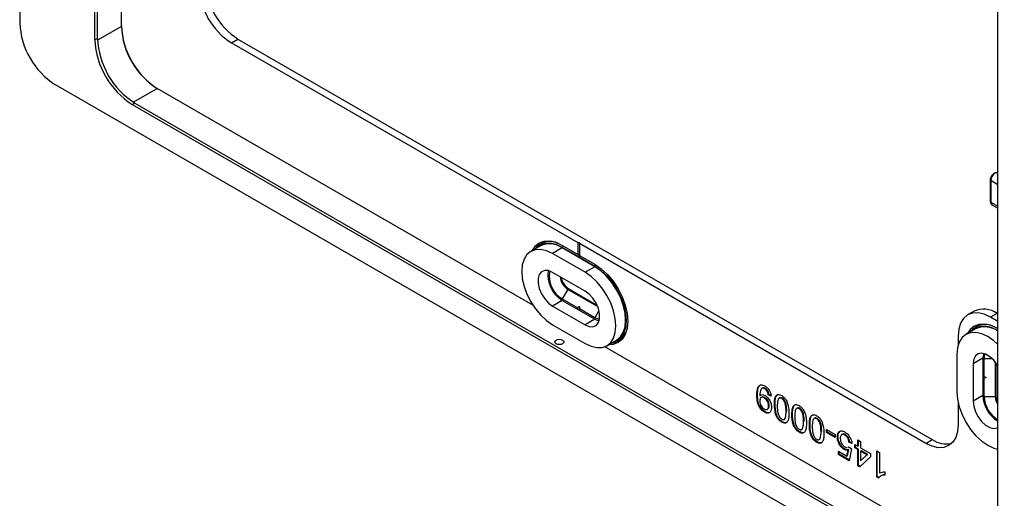
# Model space of a CAD drawing. Units: inches. Extents: x 0.2 to 21.8, y 0.2 to 16.8.
# Drawn here: x 11.5 to 15.7, y 3.4 to 5.5 of the extents above; entities that cross this region are included whole.
import ezdxf

# ---------------------------------------------------------------- set-up
doc = ezdxf.new("R2010")
doc.units = ezdxf.units.IN
doc.header["$MEASUREMENT"] = 0

msp = doc.modelspace()

# ---------------------------------------------------------------- linework, layer by layer
at = {"color": 7, "linetype": 'Continuous', "lineweight": 25}
for p, q in [((11.46939506, 8.74790565), (11.46939506, 5.47692031)), ((11.79190813, 5.40405662), (11.79190813, 8.44840367)), ((11.80304367, 5.41048503), (11.80304367, 8.45483208)), ((15.6623434, 3.1697019), (15.6623434, 6.21404895)), ((11.90535144, 5.46150519), (11.90535144, 5.69674288)), ((11.79190813, 5.40405662), (11.80304367, 5.41048503)), ((12.37694155, 5.39178933), (12.4047804, 5.40786035)), ((12.4047804, 5.40786035), (15.38075343, 3.68986769)), ((12.37694155, 5.39178933), (13.86144821, 4.53480187)), ((15.8317428, 2.78178054), (11.62250873, 5.21171965)), ((13.6689575, 4.26658706), (12.05846511, 5.19630453)), ((11.95198151, 5.12680139), (11.96311705, 5.1332298)), ((11.95198151, 5.12680139), (15.50227001, 3.07726346)), ((11.96311705, 5.1332298), (15.51340555, 3.08369187)), ((15.6623434, 4.83117377), (15.66016444, 4.83243165)), ((15.62992138, 4.80474184), (15.62992138, 4.71071106)), ((15.63165106, 4.80233119), (15.63165106, 4.70830041)), ((15.63654431, 4.69748518), (15.6623434, 4.68259168)), ((13.70183461, 4.52114913), (13.66007633, 4.49704259)), ((13.86144821, 4.48416991), (13.79533094, 4.5223386)), ((13.86144821, 4.53480187), (13.8690752, 4.53518708)), ((13.86144821, 4.53480187), (13.86144821, 4.48416991)), ((13.86840792, 4.53078412), (13.8690752, 4.53518708)), ((13.86840792, 4.53078412), (13.86840792, 4.48015216)), ((15.35291458, 3.67379666), (13.86840792, 4.53078412)), ((13.79533094, 4.51189073), (13.75357267, 4.4877842)), ((13.89276692, 4.40742907), (13.75357267, 4.4877842)), ((13.86144821, 4.47613309), (13.79533094, 4.51430178)), ((13.93452519, 4.43153561), (13.79533094, 4.51189073)), ((13.86840792, 4.48085458), (13.86144821, 4.48416991)), ((13.86840854, 4.4801518), (13.86144821, 4.47613309)), ((13.86144821, 4.47613309), (13.86144821, 4.47372205)), ((13.86840792, 4.48015216), (13.93452519, 4.44198347)), ((13.86901687, 4.47980062), (13.86840792, 4.47211534)), ((13.86840792, 4.47211534), (13.86840792, 4.46970429)), ((13.86840792, 4.47211534), (13.93452519, 4.43394665)), ((13.89276692, 4.32706088), (13.75357267, 4.40741601)), ((13.93452519, 4.43153561), (13.89276692, 4.40742907)), ((13.81899397, 4.33427481), (13.79533094, 4.29328926)), ((13.81899397, 4.33427481), (13.82316979, 4.33668547)), ((13.94661101, 4.26060306), (13.81899397, 4.33427481)), ((13.82316979, 4.33668547), (13.94389921, 4.26698986)), ((13.79533094, 4.2868598), (13.75357267, 4.26275326)), ((13.79533094, 4.29328926), (13.86144821, 4.25512057)), ((13.79533094, 4.2868598), (13.93452519, 4.20650467)), ((13.75357267, 4.26275326), (13.89276692, 4.18239813)), ((13.8690752, 4.26029473), (13.86144821, 4.25512057)), ((13.86144821, 4.25512057), (13.86144821, 4.24869112)), ((13.8690752, 4.26029473), (13.86840792, 4.25110281)), ((13.93452519, 4.21293413), (13.86840792, 4.25110281)), ((13.86840792, 4.25110281), (13.86840792, 4.24467336)), ((15.56072473, 4.24051741), (15.53288588, 4.22444639)), ((15.65914193, 4.23077173), (15.63130308, 4.21470071)), ((15.6623434, 4.22892356), (15.65914193, 4.23077173)), ((13.75357267, 4.18238507), (13.89276692, 4.10202994)), ((13.93452519, 4.20650467), (13.89276692, 4.18239813)), ((15.6623434, 4.19678151), (15.63130308, 4.21470071)), ((15.56703753, 4.16529307), (15.52527926, 4.14118653)), ((13.98626326, 4.09277155), (14.02802153, 4.11687809)), ((15.49210883, 4.13431946), (15.49210883, 4.09619478)), ((15.6553944, 3.11984145), (13.97738209, 4.08853734)), ((15.48654106, 4.05556594), (15.48654106, 3.89482956)), ((15.59789646, 4.03949492), (15.55613818, 4.01538838)), ((15.55613818, 4.01538838), (15.55613818, 3.854652)), ((15.59789646, 4.03949492), (15.59789646, 3.87875854)), ((15.60346423, 3.95993093), (15.60346423, 4.03628071)), ((15.65079027, 4.02291676), (15.65079027, 3.87554433)), ((15.6549661, 3.87795499), (15.6549661, 4.01737268)), ((15.60346423, 3.95993093), (15.59789646, 3.96314514)), ((15.60346423, 3.95189411), (15.59789646, 3.95510832)), ((15.61175849, 3.95591252), (15.60346423, 3.95993093)), ((15.61175849, 3.95591252), (15.60346423, 3.95189411)), ((15.60346423, 3.87554433), (15.60346423, 3.95189411)), ((14.65330781, 3.91110392), (14.64982795, 3.90909505)), ((14.66589505, 3.9093792), (14.66311116, 3.90777209)), ((14.68096327, 3.88337042), (14.67817939, 3.88176332)), ((14.69008697, 3.879157), (14.68096327, 3.88337042)), ((14.63224528, 3.88181065), (14.6294614, 3.88020355)), ((14.64473708, 3.87949029), (14.64195319, 3.87788319)), ((14.65058168, 3.87232416), (14.64710182, 3.87031528)), ((14.66324054, 3.87052144), (14.66045666, 3.86891434)), ((14.69067118, 3.87599447), (14.67817939, 3.88176332)), ((14.70719603, 3.84158529), (14.70441215, 3.83997819)), ((14.72755476, 3.8686216), (14.7240749, 3.86661272)), ((14.73842551, 3.86750825), (14.73564163, 3.86590115)), ((15.49210883, 3.84777232), (15.49210883, 3.75417792)), ((15.59789646, 3.87875854), (15.55613818, 3.854652)), ((15.60346423, 3.87554433), (15.65079027, 3.87554433)), ((15.65079027, 3.87554433), (15.6549661, 3.87795499)), ((14.66484105, 3.80901224), (14.66205717, 3.80740513)), ((14.67284168, 3.81979883), (14.67632153, 3.82180771)), ((14.68221245, 3.83709765), (14.67942857, 3.83549055)), ((14.7571632, 3.81269478), (14.75437931, 3.81108768)), ((14.80250551, 3.82535345), (14.79902565, 3.82334458)), ((14.81337626, 3.8242401), (14.81059238, 3.822633)), ((14.73842551, 3.76653283), (14.73564163, 3.76492573)), ((14.7464711, 3.77641529), (14.74995095, 3.77842417)), ((14.78214678, 3.79831714), (14.7793629, 3.79671004)), ((14.83211395, 3.76942663), (14.82933006, 3.76781953)), ((14.87745626, 3.78208531), (14.8739764, 3.78007643)), ((14.88832701, 3.78097196), (14.88554312, 3.77936485)), ((14.81337626, 3.72326469), (14.81059238, 3.72165758)), ((14.82142184, 3.73314715), (14.8249017, 3.73515603)), ((14.85709753, 3.755049), (14.85431365, 3.75344189)), ((14.9070647, 3.72615849), (14.90428081, 3.72455139)), ((14.92801522, 3.72022609), (14.92801522, 3.73320865)), ((14.92801522, 3.73320865), (14.96424141, 3.71229571)), ((14.9307991, 3.7218332), (14.92801522, 3.72022609)), ((14.96424141, 3.69931316), (14.92801522, 3.72022609)), ((14.9307991, 3.7218332), (14.9307991, 3.73160155)), ((14.96424141, 3.70252736), (14.9307991, 3.7218332)), ((14.98447477, 3.72479086), (14.98169088, 3.72318376)), ((14.88832701, 3.67999654), (14.88554312, 3.67838944)), ((14.89637259, 3.689879), (14.89985245, 3.69188788)), ((14.96424141, 3.71229571), (14.96424141, 3.69931316)), ((14.97701873, 3.70272433), (14.97423484, 3.70111723)), ((14.99615634, 3.71331251), (14.99267649, 3.71130363)), ((15.00912654, 3.71123587), (15.00634265, 3.70962877)), ((15.0269859, 3.6807308), (15.02420201, 3.6791237)), ((15.0366938, 3.67335485), (15.02420201, 3.6791237)), ((15.03612602, 3.67650979), (15.0269859, 3.6807308)), ((15.06167739, 3.66181714), (15.06167739, 3.68922476)), ((15.06167739, 3.68922476), (15.07416918, 3.6820134)), ((15.06446127, 3.66342425), (15.06446127, 3.68761766)), ((15.07416918, 3.6820134), (15.07416918, 3.65460579)), ((15.35291458, 3.67379666), (15.38075343, 3.68986769)), ((14.97923156, 3.64017182), (15.01524305, 3.61938283)), ((14.97923156, 3.62574676), (14.97923156, 3.64017182)), ((14.98201545, 3.62735386), (14.98201545, 3.63856472)), ((15.00561322, 3.64979381), (15.00282934, 3.6481867)), ((15.01524305, 3.61938283), (15.02020073, 3.64566395)), ((15.01802694, 3.62098993), (15.02298462, 3.64727105)), ((15.02007075, 3.65725412), (15.02352906, 3.65925056)), ((15.02008451, 3.65803933), (15.02295283, 3.65964975)), ((15.02298462, 3.64727105), (15.02020073, 3.64566395)), ((15.02295283, 3.65964975), (15.03544462, 3.65099589)), ((15.03544462, 3.65099589), (15.02545119, 3.59906474)), ((15.04918559, 3.6690285), (15.06167739, 3.66181714)), ((15.04918559, 3.65460344), (15.04918559, 3.6690285)), ((15.05196948, 3.65621055), (15.04918559, 3.65460344)), ((15.06167739, 3.64739208), (15.04918559, 3.65460344)), ((15.05196948, 3.65621055), (15.05196948, 3.6674214)), ((15.06446127, 3.64899919), (15.05196948, 3.65621055)), ((15.06446127, 3.66342425), (15.06167739, 3.66181714)), ((15.06446127, 3.64899919), (15.06167739, 3.64739208)), ((15.06167739, 3.5781518), (15.06167739, 3.64739208)), ((15.06446127, 3.5797589), (15.06446127, 3.64899919)), ((15.07416918, 3.65460579), (15.11664127, 3.63008717)), ((15.07695306, 3.64178783), (15.07416918, 3.64018073)), ((15.07416918, 3.64018073), (15.07416918, 3.59965532)), ((15.10122171, 3.62456363), (15.07416918, 3.64018073)), ((15.1040056, 3.62617073), (15.07695306, 3.64178783)), ((15.11664127, 3.63008717), (15.11664127, 3.61566211)), ((15.14287403, 3.64235093), (15.15536582, 3.63513958)), ((15.14287403, 3.52983547), (15.14287403, 3.64235093)), ((15.14565792, 3.53144257), (15.14565792, 3.64074383)), ((15.15536582, 3.63513958), (15.15536582, 3.54746226)), ((14.98201545, 3.62735386), (14.97923156, 3.62574676)), ((15.02545119, 3.59906474), (14.97923156, 3.62574676)), ((15.02600788, 3.60195757), (14.98201545, 3.62735386)), ((15.01802694, 3.62098993), (15.01524305, 3.61938283)), ((15.11664127, 3.61566211), (15.07042164, 3.57310385)), ((15.07416918, 3.59965532), (15.10122171, 3.62456363)), ((15.07695306, 3.60126243), (15.07416918, 3.59965532)), ((15.07695306, 3.60126243), (15.1040056, 3.62617073)), ((15.1040056, 3.62617073), (15.10122171, 3.62456363)), ((15.06446127, 3.5797589), (15.06167739, 3.5781518)), ((15.07042164, 3.57310385), (15.06167739, 3.5781518)), ((15.0725672, 3.57507945), (15.06446127, 3.5797589)), ((15.17785105, 3.55107063), (15.17785105, 3.53777253)), ((15.14565792, 3.53144257), (15.14287403, 3.52983547)), ((15.15091562, 3.52519316), (15.14287403, 3.52983547)), ((15.15369951, 3.52680026), (15.14565792, 3.53144257)), ((15.16234285, 3.53512488), (15.158863, 3.533116))]:
    msp.add_line(p, q, dxfattribs=at)
at = {"color": 8, "linetype": 'Continuous', "lineweight": 25}
for p, q in [((11.90535144, 5.46150519), (11.80318893, 5.40252803)), ((11.95630585, 5.13732924), (12.05846511, 5.19630453)), ((15.63165106, 4.80233119), (15.6623434, 4.78461288)), ((15.63165106, 4.70830041), (15.6623434, 4.6905821)), ((13.79911558, 4.52015377), (13.79533094, 4.51430178)), ((13.93828265, 4.43975662), (13.93452519, 4.43394665)), ((13.95214973, 4.24346072), (13.93452519, 4.21293413)), ((15.63872097, 4.03628071), (15.60346423, 4.03628071))]:
    msp.add_line(p, q, dxfattribs=at)
at = {"color": 8, "linetype": 'Continuous', "lineweight": 25, "flags": 128}
for points in [[(15.66016444, 4.83243165), (15.65474645, 4.833484), (15.64835437, 4.83126217), (15.64196229, 4.82610386), (15.63654335, 4.81879438), (15.63292253, 4.81044653), (15.63165106, 4.80233119)], [(15.63165106, 4.70830041), (15.63292253, 4.70165307), (15.63654335, 4.69748573), (15.63654431, 4.69748518)]]:
    msp.add_lwpolyline(points, dxfattribs=at)
at = {"color": 7, "linetype": 'Continuous', "lineweight": 25, "flags": 128}
for points in [[(13.79533094, 4.5223386), (13.76776816, 4.53511542), (13.7412646, 4.54113158), (13.71683878, 4.54015586), (13.69542937, 4.53222578), (13.67785912, 4.51764607), (13.66665593, 4.50084091)], [(13.79533094, 4.51430178), (13.76912593, 4.5264492), (13.74392797, 4.532169), (13.72070539, 4.53124135), (13.70035063, 4.5237019), (13.6851517, 4.5115183)], [(13.75357267, 4.4877842), (13.72777499, 4.4997428), (13.7029687, 4.50537368), (13.6801071, 4.50446045), (13.66006873, 4.4970382), (13.64362367, 4.48339217), (13.63140389, 4.46404676), (13.62387898, 4.43974541), (13.62133813, 4.41142201), (13.62387898, 4.380165), (13.63140389, 4.34717558), (13.64362367, 4.31372151), (13.66006873, 4.28108841), (13.6801071, 4.25053036), (13.7029687, 4.22322168), (13.72777499, 4.20021184), (13.75357267, 4.18238507)], [(13.93452519, 4.44198347), (13.96208797, 4.42293698), (13.98859153, 4.39835278), (14.01301736, 4.36917561), (14.03442677, 4.33652674), (14.05199702, 4.30166086), (14.06505289, 4.26591783), (14.07309266, 4.23067123), (14.07580735, 4.19727559), (14.07309266, 4.16701427), (14.06505289, 4.14105019), (14.05199702, 4.12038115), (14.03442677, 4.10580144), (14.01301736, 4.09787136), (13.99284285, 4.09656987)], [(13.93452519, 4.43394665), (13.9607302, 4.41583841), (13.98592817, 4.39246525), (14.00915075, 4.36472539), (14.02950551, 4.33368484), (14.04621023, 4.30053648), (14.05862295, 4.26655419), (14.06626667, 4.23304388), (14.06884764, 4.20129334), (14.06626667, 4.17252273), (14.05862295, 4.14783767), (14.04621023, 4.12818681), (14.02950551, 4.11432531), (14.01133863, 4.10724725)], [(13.75357267, 4.40741601), (13.73592567, 4.41467347), (13.71970833, 4.41548312), (13.70623447, 4.40977937), (13.69659568, 4.39802429), (13.69157282, 4.38117022), (13.69157282, 4.36058256), (13.69659568, 4.33792922), (13.70623447, 4.31504542), (13.71970833, 4.29378508), (13.73592567, 4.27587059), (13.75357267, 4.26275326)], [(13.89276692, 4.10202994), (13.9185646, 4.09007134), (13.94337088, 4.08444046), (13.96623249, 4.08535369), (13.98627085, 4.09277594), (14.00271592, 4.10642197), (14.0149357, 4.12576738), (14.0224606, 4.15006873), (14.02500145, 4.17839213), (14.0224606, 4.20964914), (14.0149357, 4.24263856), (14.00271592, 4.27609263), (13.98627085, 4.30872573), (13.96623249, 4.33928378), (13.94337088, 4.36659246), (13.9185646, 4.38960231), (13.89276692, 4.40742907)], [(14.02802153, 4.11687809), (14.02802913, 4.11688248), (14.04447419, 4.13052851), (14.05669397, 4.14987392), (14.06421888, 4.17417527), (14.06675973, 4.20249867), (14.06421888, 4.23375568), (14.05669397, 4.2667451), (14.04447419, 4.30019917), (14.02802913, 4.33283227), (14.00799076, 4.36339032), (13.98512916, 4.390699), (13.96032287, 4.41370884), (13.93452519, 4.43153561)], [(13.89276692, 4.18239813), (13.91041392, 4.17514067), (13.92663126, 4.17433102), (13.94010511, 4.18003477), (13.94974391, 4.19178985), (13.95476677, 4.20864392), (13.95476677, 4.22923158), (13.94974391, 4.25188492), (13.94010511, 4.27476872), (13.92663126, 4.29602906), (13.91041392, 4.31394355), (13.89276692, 4.32706088)], [(15.63130308, 4.21470071), (15.60414763, 4.22728871), (15.57803575, 4.23321595), (15.5539709, 4.23225466), (15.53287788, 4.22444177), (15.51556729, 4.21007752), (15.50270436, 4.18971393), (15.49478341, 4.16413357), (15.49210883, 4.13431946)], [(13.95428509, 4.20560333), (13.95216068, 4.20597885), (13.93452519, 4.21293413)], [(13.93452519, 4.20650467), (13.95217219, 4.19924721), (13.95270508, 4.19912323)], [(15.6623434, 4.16542454), (15.66053387, 4.16648254), (15.63297109, 4.17925936), (15.60646753, 4.18527551), (15.58204171, 4.1842998), (15.5606323, 4.17636971), (15.54306205, 4.16179), (15.53185885, 4.14498485)], [(15.6623434, 4.09825096), (15.64457327, 4.11410137), (15.6187756, 4.13192813), (15.59297792, 4.14388673), (15.56817163, 4.14951762), (15.54531002, 4.14860439), (15.52527166, 4.14118214), (15.5088266, 4.12753611), (15.49660681, 4.1081907), (15.48908191, 4.08388935), (15.48654106, 4.05556594)], [(15.6623434, 4.15738702), (15.66053387, 4.15844572), (15.63432886, 4.17059314), (15.60913089, 4.17631293), (15.58590832, 4.17538528), (15.56555356, 4.16784584), (15.55035463, 4.15566223)], [(13.76860565, 4.10106412), (13.76433847, 4.10475084), (13.76284003, 4.10909963), (13.76433847, 4.11344842), (13.76860565, 4.11713514), (13.77499193, 4.11959853), (13.78252507, 4.12046356), (13.79005821, 4.11959853), (13.7964445, 4.11713514), (13.80071168, 4.11344842), (13.80221011, 4.10909963), (13.80071168, 4.10475084), (13.7964445, 4.10106412), (13.79005821, 4.09860072), (13.78252507, 4.0977357), (13.77499193, 4.09860072), (13.76860565, 4.10106412)], [(15.6623434, 4.0060455), (15.65979438, 4.01021333), (15.64479612, 4.03000217), (15.62768983, 4.04567764), (15.60986136, 4.05596979), (15.59275507, 4.06004483), (15.57775681, 4.05757261), (15.56608165, 4.04875343), (15.55867544, 4.03430175), (15.55613818, 4.01538838)], [(15.60059571, 4.05894138), (15.60043371, 4.05840829), (15.59789646, 4.03949492)], [(15.60346423, 4.03628071), (15.60625742, 4.05503305), (15.60699747, 4.05706906)], [(15.48654106, 3.89482956), (15.48908191, 3.86357255), (15.49660681, 3.83058313), (15.5088266, 3.79712906), (15.52527166, 3.76449597), (15.54531002, 3.73393792), (15.56817163, 3.70662924), (15.59297792, 3.68361939), (15.6187756, 3.66579263), (15.64457327, 3.65383403), (15.6623434, 3.64916749)], [(15.55613818, 3.854652), (15.55867544, 3.83280917), (15.56608165, 3.80980646), (15.57775681, 3.78750743), (15.59275507, 3.76771859), (15.60986136, 3.75204313), (15.62768983, 3.74175097), (15.64479612, 3.73767593), (15.65979438, 3.74014815), (15.66306334, 3.74177526)], [(15.6623434, 3.84951562), (15.65750903, 3.86172431), (15.6549661, 3.87795499)], [(15.49210883, 3.75417792), (15.48943425, 3.7243638), (15.4815133, 3.69878344), (15.46865037, 3.67841985), (15.45133978, 3.6640556), (15.43024676, 3.65624271), (15.40618191, 3.65528142), (15.38007003, 3.66120866), (15.35291458, 3.67379666)]]:
    msp.add_lwpolyline(points, dxfattribs=at)
at = {"color": 7, "linetype": 'Continuous', "lineweight": 25}
for centre, radius, start, end in [((12.5399552, 5.64663297), 0.30252063, 182.60547849, 237.39452166), ((12.56779405, 5.662704), 0.30252063, 182.60547849, 237.39452166), ((11.80182374, 5.49204766), 0.33277269, 182.60547849, 237.39452166), ((12.24382428, 5.48012178), 0.33882311, 182.60547849, 237.39452166), ((12.23778012, 5.47663254), 0.33277269, 182.60547849, 237.39452166), ((12.13944721, 5.41987158), 0.34789873, 182.60547849, 237.39452166), ((12.15058275, 5.42629999), 0.34789873, 182.60547849, 237.39452166), ((13.74234446, 4.46010884), 0.07958963, 62.6771109, 143.26389781), ((13.74055259, 4.43542671), 0.0940607, 54.38242252, 114.30711905), ((13.86026643, 4.39529095), 0.12638801, 171.12158393, 239.08413606), ((13.8513884, 4.39017123), 0.11193103, 168.27087584, 239.94563836), ((13.85867319, 4.39591875), 0.0733104, 185.51923405, 237.23125716), ((13.86346416, 4.39884115), 0.07407406, 189.90295673, 237.04541226), ((15.6014805, 4.15028328), 0.09901127, 54.38242252, 114.30711905), ((13.99541744, 4.18248641), 0.07959248, 276.73246923, 357.31576901), ((15.60754739, 4.10425278), 0.07958963, 62.6771109, 143.26389781), ((15.605448, 4.07475738), 0.0983467, 54.65358183, 112.98946168), ((15.73079968, 3.88325842), 0.13297938, 181.93920083, 239.0166659), ((15.72325454, 3.8788877), 0.11983696, 181.59872025, 239.45044168), ((15.72259975, 3.87890256), 0.07188796, 182.67753498, 213.04966611), ((15.44085219, 3.77717294), 0.10599088, 235.45744583, 282.76004357)]:
    msp.add_arc(centre, radius, start, end, dxfattribs=at)
at = {"color": 8, "linetype": 'Continuous', "lineweight": 25}
for centre, radius, start, end in [((15.632877, 4.80503676), 0.00297036, 185.71037801, 245.62398386), ((15.63287683, 4.71100578), 0.00297011, 185.69479925, 245.62534171)]:
    msp.add_arc(centre, radius, start, end, dxfattribs=at)
at = {"color": 7, "linetype": 'Continuous', "lineweight": 25}
for points, knots in [([(15.66014352, 4.83215397), (15.65972259, 4.83248647), (15.65787414, 4.83394656), (15.65341206, 4.83432072), (15.64763223, 4.83307348), (15.64154213, 4.82928063), (15.63578513, 4.82294781), (15.6315399, 4.81490208), (15.63002259, 4.80862281), (15.62993796, 4.80537782), (15.62992138, 4.80474184)], [0, 0, 0, 0, 0.0376103706, 0.1651612774, 0.2944550802, 0.4472864651, 0.6186628786, 0.7908441108, 0.9590079321, 1, 1, 1, 1]), ([(15.62992138, 4.71071106), (15.63007882, 4.70878942), (15.63040457, 4.70481361), (15.6327777, 4.70009091), (15.63550617, 4.69841377), (15.63656584, 4.69776242)], [0, 0, 0, 0, 0.363934358, 0.7529680073, 1, 1, 1, 1]), ([(14.6294614, 3.88020355), (14.62961275, 3.8868795), (14.62991492, 3.9002087), (14.63362919, 3.91475486), (14.64004064, 3.92251394), (14.64676681, 3.9253291), (14.65495348, 3.92478828), (14.6608206, 3.92185167), (14.66375527, 3.92038281)], [0, 0, 0, 0, 0.2504853755, 0.5001191567, 0.625167527, 0.7500889831, 0.8749969122, 1, 1, 1, 1]), ([(14.63224528, 3.88181065), (14.63237765, 3.88852104), (14.63264193, 3.90191902), (14.63659257, 3.91603623), (14.64140057, 3.92306307), (14.64423624, 3.92410069), (14.64480102, 3.92430735)], [0, 0, 0, 0, 0.3816815628, 0.7620654936, 0.9526101802, 1, 1, 1, 1]), ([(14.66311116, 3.90777209), (14.66123374, 3.90868994), (14.65748014, 3.91052502), (14.65233326, 3.91058606), (14.64819679, 3.90841844), (14.64339358, 3.89931622), (14.64256057, 3.88895219), (14.64189464, 3.88066677)], [0, 0, 0, 0, 0.1251911792, 0.2502999939, 0.3753610204, 0.5006384729, 1, 1, 1, 1]), ([(14.64195319, 3.87788319), (14.64526801, 3.88054413), (14.65119684, 3.88530344), (14.66026474, 3.88141437), (14.66426275, 3.87969968)], [0, 0, 0, 0, 0.5591022354, 1, 1, 1, 1]), ([(14.66589505, 3.9093792), (14.66403067, 3.91027529), (14.66030313, 3.91206689), (14.65577716, 3.91239473), (14.65380462, 3.91109205), (14.65311198, 3.91063462)], [0, 0, 0, 0, 0.3936755542, 0.7870921053, 1, 1, 1, 1]), ([(14.67817939, 3.88176332), (14.67771501, 3.88451097), (14.67678897, 3.88999017), (14.67336348, 3.8980909), (14.66829157, 3.90432363), (14.66483901, 3.90662191), (14.66311116, 3.90777209)], [0, 0, 0, 0, 0.2807276069, 0.5598100543, 0.7797040237, 1, 1, 1, 1]), ([(14.66375527, 3.92038281), (14.66757871, 3.91779943), (14.67521299, 3.91264118), (14.68410912, 3.89989749), (14.68909992, 3.88712105), (14.69014708, 3.87970579), (14.69067118, 3.87599447)], [0, 0, 0, 0, 0.2799325801, 0.5589424619, 0.779251289, 1, 1, 1, 1]), ([(14.68096327, 3.88337042), (14.68049889, 3.88611808), (14.67957286, 3.89159728), (14.67614737, 3.899698), (14.67107545, 3.90593073), (14.6676229, 3.90822901), (14.66589505, 3.9093792)], [0, 0, 0, 0, 0.2807276069, 0.5598100543, 0.7797040237, 1, 1, 1, 1]), ([(14.70441215, 3.83997819), (14.70455483, 3.84625453), (14.70483982, 3.85879116), (14.70802272, 3.87266873), (14.71351682, 3.8806239), (14.71960655, 3.88376598), (14.72737222, 3.88310268), (14.73288348, 3.88029088), (14.73564163, 3.8788837)], [0, 0, 0, 0, 0.2504924089, 0.5003438616, 0.6253836894, 0.7501721238, 0.8749720382, 1, 1, 1, 1]), ([(14.70719603, 3.84158529), (14.70732271, 3.84789005), (14.70757574, 3.86048342), (14.71095807, 3.87400688), (14.71526031, 3.88136829), (14.71816174, 3.88257858), (14.71897053, 3.88291595)], [0, 0, 0, 0, 0.3718099277, 0.7426684739, 0.9282671095, 1, 1, 1, 1]), ([(14.66205717, 3.80740513), (14.65667597, 3.81144403), (14.64591366, 3.81952177), (14.63425634, 3.84072559), (14.62983063, 3.86139789), (14.62958469, 3.87392424), (14.6294614, 3.88020355)], [0, 0, 0, 0, 0.24896860611, 0.49793366897, 0.74832018242, 1, 1, 1, 1]), ([(14.66484105, 3.80901224), (14.65945986, 3.81305113), (14.64869754, 3.82112888), (14.63704023, 3.84233269), (14.63261452, 3.86300499), (14.63236857, 3.87553134), (14.63224528, 3.88181065)], [0, 0, 0, 0, 0.24896860611, 0.49793366897, 0.74832018242, 1, 1, 1, 1]), ([(14.64189464, 3.88066677), (14.64190291, 3.88014862), (14.64191769, 3.87922336), (14.64194234, 3.87829269), (14.64195319, 3.87788319)], [0, 0, 0, 0, 0.5599975499, 1, 1, 1, 1]), ([(14.66045666, 3.86891434), (14.65754372, 3.87022449), (14.65172158, 3.8728431), (14.64536191, 3.86997124), (14.64233605, 3.86371998), (14.64208093, 3.85860429), (14.64195319, 3.85604275)], [0, 0, 0, 0, 0.2795269663, 0.5586946419, 0.7790278863, 1, 1, 1, 1]), ([(14.64195319, 3.85604275), (14.64214201, 3.85255967), (14.64251876, 3.84560969), (14.64684889, 3.83480054), (14.65325982, 3.82614422), (14.65784826, 3.82304354), (14.66014436, 3.82149193)], [0, 0, 0, 0, 0.2806350731, 0.5599666921, 0.7798028893, 1, 1, 1, 1]), ([(14.66324054, 3.87052144), (14.66024311, 3.87199198), (14.65528961, 3.87442215), (14.65189056, 3.8723401), (14.65054833, 3.87151793)], [0, 0, 0, 0, 0.6051152887, 1, 1, 1, 1]), ([(14.67942857, 3.83549055), (14.67917995, 3.83895176), (14.67868357, 3.84586238), (14.67378305, 3.85644991), (14.66721764, 3.86447876), (14.66271238, 3.86743446), (14.66045666, 3.86891434)], [0, 0, 0, 0, 0.2801510141, 0.5593468259, 0.7793704856, 1, 1, 1, 1]), ([(14.68221245, 3.83709765), (14.68196384, 3.84055887), (14.68146746, 3.84746949), (14.67656694, 3.85805702), (14.67000153, 3.86608587), (14.66549627, 3.86904156), (14.66324054, 3.87052144)], [0, 0, 0, 0, 0.2801510141, 0.5593468259, 0.7793704856, 1, 1, 1, 1]), ([(14.66426275, 3.87969968), (14.66864262, 3.87647782), (14.6774102, 3.87002834), (14.68658154, 3.85444571), (14.69131924, 3.83978548), (14.69171985, 3.83160653), (14.69192036, 3.82751286)], [0, 0, 0, 0, 0.2790335993, 0.5585663284, 0.779056444, 1, 1, 1, 1]), ([(14.73842551, 3.76653283), (14.73566591, 3.76833034), (14.73014948, 3.77192356), (14.72240946, 3.78022742), (14.71618737, 3.79034913), (14.7084587, 3.81188603), (14.70775688, 3.82839364), (14.70719603, 3.84158529)], [0, 0, 0, 0, 0.1253844787, 0.2506435381, 0.375694031, 0.5011012198, 1, 1, 1, 1]), ([(14.73564163, 3.86590115), (14.73365739, 3.86680026), (14.7296872, 3.86859926), (14.72470209, 3.8674133), (14.7209403, 3.86419509), (14.71711971, 3.85327179), (14.71699983, 3.84185428), (14.71690394, 3.83272175)], [0, 0, 0, 0, 0.124656308, 0.2494203265, 0.3743873863, 0.4995904975, 1, 1, 1, 1]), ([(14.73842551, 3.86750825), (14.73646954, 3.86836646), (14.73255589, 3.87008364), (14.72874701, 3.86968125), (14.72741421, 3.86844107), (14.7272782, 3.86831451)], [0, 0, 0, 0, 0.4729008144, 0.9462102435, 1, 1, 1, 1]), ([(14.73564163, 3.8788837), (14.74032913, 3.87571273), (14.74870393, 3.87004741), (14.75474492, 3.85993234), (14.75740467, 3.85547883)], [0, 0, 0, 0, 0.559715722, 1, 1, 1, 1]), ([(14.75437931, 3.81108768), (14.75427844, 3.82033041), (14.75415232, 3.83188593), (14.75036605, 3.84722869), (14.74657018, 3.85477756), (14.74160888, 3.86175178), (14.73763034, 3.86451828), (14.73564163, 3.86590115)], [0, 0, 0, 0, 0.5003628863, 0.6255676534, 0.7505383418, 0.8753036172, 1, 1, 1, 1]), ([(14.7571632, 3.81269478), (14.75706232, 3.82193751), (14.7569362, 3.83349303), (14.75314994, 3.84883579), (14.74935407, 3.85638467), (14.74439276, 3.86335888), (14.74041423, 3.86612538), (14.73842551, 3.86750825)], [0, 0, 0, 0, 0.5003628863, 0.6255676534, 0.7505383418, 0.8753036172, 1, 1, 1, 1]), ([(14.75740467, 3.85547883), (14.76072707, 3.84538377), (14.76668148, 3.82729141), (14.76681298, 3.81108504), (14.76687111, 3.8039214)], [0, 0, 0, 0, 0.5579733361, 1, 1, 1, 1]), ([(14.66014436, 3.82149193), (14.66320881, 3.82015806), (14.66933897, 3.81748977), (14.6757083, 3.82103361), (14.67900798, 3.82742514), (14.67928829, 3.83280045), (14.67942857, 3.83549055)], [0, 0, 0, 0, 0.2792514793, 0.5586195571, 0.7791087459, 1, 1, 1, 1]), ([(14.69192036, 3.82751286), (14.69155551, 3.82236553), (14.69082704, 3.81208798), (14.68318664, 3.80388695), (14.67296855, 3.80220271), (14.66569559, 3.80567038), (14.66205717, 3.80740513)], [0, 0, 0, 0, 0.2802841228, 0.5596357701, 0.7797002553, 1, 1, 1, 1]), ([(14.68539017, 3.80691792), (14.68516685, 3.80665218), (14.6829705, 3.80403863), (14.67550932, 3.80415122), (14.66839841, 3.80739132), (14.66484105, 3.80901224)], [0, 0, 0, 0, 0.0535345242, 0.5265144429, 1, 1, 1, 1]), ([(14.6756225, 3.82225369), (14.67661234, 3.82260283), (14.67947331, 3.82361198), (14.68171827, 3.82917929), (14.68204762, 3.8344566), (14.68221245, 3.83709765)], [0, 0, 0, 0, 0.2090239682, 0.6041517235, 1, 1, 1, 1]), ([(14.73564163, 3.76492573), (14.73288203, 3.76672324), (14.72736559, 3.77031645), (14.71962557, 3.77862032), (14.71340348, 3.78874203), (14.70567481, 3.81027893), (14.70497299, 3.82678654), (14.70441215, 3.83997819)], [0, 0, 0, 0, 0.1253844787, 0.2506435381, 0.375694031, 0.5011012198, 1, 1, 1, 1]), ([(14.71690394, 3.83272175), (14.71699421, 3.82344735), (14.71710706, 3.81185276), (14.72101884, 3.79646891), (14.72476185, 3.78888122), (14.72979378, 3.7819301), (14.73378314, 3.77919651), (14.73577826, 3.77782941)], [0, 0, 0, 0, 0.5003787016, 0.6255593618, 0.7505267508, 0.8752359625, 1, 1, 1, 1]), ([(14.76687111, 3.8039214), (14.76672137, 3.7976454), (14.76642226, 3.78510884), (14.76328199, 3.77117841), (14.75776576, 3.76323535), (14.75167506, 3.7600926), (14.7439175, 3.76071408), (14.73840208, 3.76352092), (14.73564163, 3.76492573)], [0, 0, 0, 0, 0.2505010694, 0.5003866697, 0.6254346733, 0.7502018065, 0.8749770432, 1, 1, 1, 1]), ([(14.74873849, 3.77805602), (14.75076956, 3.78344604), (14.75440908, 3.79310457), (14.75438844, 3.80557603), (14.75437931, 3.81108768)], [0, 0, 0, 0, 0.5580587944, 1, 1, 1, 1]), ([(14.7793629, 3.79671004), (14.77950557, 3.80298639), (14.77979057, 3.81552301), (14.78297347, 3.82940058), (14.78846757, 3.83735576), (14.7945573, 3.84049783), (14.80232297, 3.83983453), (14.80783423, 3.83702274), (14.81059238, 3.83561555)], [0, 0, 0, 0, 0.2504924089, 0.5003438616, 0.6253836894, 0.7501721238, 0.8749720382, 1, 1, 1, 1]), ([(14.78214678, 3.79831714), (14.78227346, 3.8046219), (14.78252649, 3.81721528), (14.78590882, 3.83073873), (14.79021106, 3.83810015), (14.79311249, 3.83931043), (14.79392128, 3.8396478)], [0, 0, 0, 0, 0.3718099277, 0.7426684739, 0.9282671095, 1, 1, 1, 1]), ([(14.81059238, 3.822633), (14.80860814, 3.82353211), (14.80463795, 3.82533111), (14.79965284, 3.82414516), (14.79589105, 3.82092694), (14.79207046, 3.81000364), (14.79195058, 3.79858614), (14.79185469, 3.78945361)], [0, 0, 0, 0, 0.124656308, 0.2494203265, 0.3743873863, 0.4995904975, 1, 1, 1, 1]), ([(14.81337626, 3.8242401), (14.81142029, 3.82509832), (14.80750664, 3.82681549), (14.80369776, 3.8264131), (14.80236496, 3.82517293), (14.80222895, 3.82504637)], [0, 0, 0, 0, 0.47290081435, 0.94621024349, 1, 1, 1, 1]), ([(14.81059238, 3.83561555), (14.81527988, 3.83244458), (14.82365468, 3.82677926), (14.82969567, 3.81666419), (14.83235542, 3.81221068)], [0, 0, 0, 0, 0.559715722, 1, 1, 1, 1]), ([(14.82933006, 3.76781953), (14.82922919, 3.77706226), (14.82910306, 3.78861778), (14.8253168, 3.80396055), (14.82152093, 3.81150942), (14.81655962, 3.81848363), (14.81258109, 3.82125013), (14.81059238, 3.822633)], [0, 0, 0, 0, 0.5003628863, 0.6255676534, 0.7505383418, 0.8753036172, 1, 1, 1, 1]), ([(14.83211395, 3.76942663), (14.83201307, 3.77866936), (14.83188695, 3.79022488), (14.82810068, 3.80556765), (14.82430482, 3.81311652), (14.81934351, 3.82009074), (14.81536498, 3.82285724), (14.81337626, 3.8242401)], [0, 0, 0, 0, 0.5003628863, 0.6255676534, 0.7505383418, 0.8753036172, 1, 1, 1, 1]), ([(14.83235542, 3.81221068), (14.83567782, 3.80211563), (14.84163223, 3.78402326), (14.84176373, 3.7678169), (14.84182185, 3.76065325)], [0, 0, 0, 0, 0.5579733361, 1, 1, 1, 1]), ([(14.73577826, 3.77782941), (14.73719225, 3.7771198), (14.74001915, 3.77570112), (14.74477737, 3.77528741), (14.74723687, 3.77700646), (14.74873849, 3.77805602)], [0, 0, 0, 0, 0.2804532367, 0.5606884758, 1, 1, 1, 1]), ([(14.75794978, 3.7641871), (14.75675283, 3.76344491), (14.75363778, 3.76151337), (14.74665675, 3.76239967), (14.74117107, 3.7651542), (14.73842551, 3.76653283)], [0, 0, 0, 0, 0.2376343743, 0.6184391755, 1, 1, 1, 1]), ([(14.81059238, 3.72165758), (14.80783278, 3.72345509), (14.80231634, 3.72704831), (14.79457632, 3.73535217), (14.78835423, 3.74547388), (14.78062556, 3.76701078), (14.77992374, 3.78351839), (14.7793629, 3.79671004)], [0, 0, 0, 0, 0.1253844787, 0.2506435381, 0.375694031, 0.5011012198, 1, 1, 1, 1]), ([(14.81337626, 3.72326469), (14.81061666, 3.72506219), (14.80510023, 3.72865541), (14.79736021, 3.73695927), (14.79113812, 3.74708099), (14.78340945, 3.76861788), (14.78270763, 3.78512549), (14.78214678, 3.79831714)], [0, 0, 0, 0, 0.1253844787, 0.2506435381, 0.375694031, 0.5011012198, 1, 1, 1, 1]), ([(14.79185469, 3.78945361), (14.79194496, 3.78017921), (14.79205781, 3.76858462), (14.79596959, 3.75320076), (14.7997126, 3.74561307), (14.80474453, 3.73866195), (14.80873389, 3.73592836), (14.810729, 3.73456126)], [0, 0, 0, 0, 0.5003787016, 0.6255593618, 0.7505267508, 0.8752359625, 1, 1, 1, 1]), ([(14.84182185, 3.76065325), (14.84167212, 3.75437726), (14.84137301, 3.74184069), (14.83823274, 3.72791026), (14.83271651, 3.7199672), (14.82662581, 3.71682445), (14.81886825, 3.71744593), (14.81335282, 3.72025277), (14.81059238, 3.72165758)], [0, 0, 0, 0, 0.2505010694, 0.5003866697, 0.6254346733, 0.7502018065, 0.8749770432, 1, 1, 1, 1]), ([(14.82368924, 3.73478787), (14.82572031, 3.7401779), (14.82935983, 3.74983643), (14.82933919, 3.76230788), (14.82933006, 3.76781953)], [0, 0, 0, 0, 0.5580587944, 1, 1, 1, 1]), ([(14.85431365, 3.75344189), (14.85445632, 3.75971824), (14.85474131, 3.77225487), (14.85792422, 3.78613243), (14.86341831, 3.79408761), (14.86950805, 3.79722969), (14.87727372, 3.79656639), (14.88278498, 3.79375459), (14.88554312, 3.79234741)], [0, 0, 0, 0, 0.2504924089, 0.5003438616, 0.6253836894, 0.7501721238, 0.8749720382, 1, 1, 1, 1]), ([(14.85709753, 3.755049), (14.85722421, 3.76135375), (14.85747724, 3.77394713), (14.86085957, 3.78747059), (14.86516181, 3.794832), (14.86806324, 3.79604228), (14.86887203, 3.79637966)], [0, 0, 0, 0, 0.3718099277, 0.7426684739, 0.9282671095, 1, 1, 1, 1]), ([(14.88554312, 3.77936485), (14.88355889, 3.78026396), (14.8795887, 3.78206296), (14.87460358, 3.78087701), (14.8708418, 3.7776588), (14.86702121, 3.76673549), (14.86690133, 3.75531799), (14.86680544, 3.74618546)], [0, 0, 0, 0, 0.12465630798, 0.24942032651, 0.37438738633, 0.49959049749, 1, 1, 1, 1]), ([(14.88832701, 3.78097196), (14.88637103, 3.78183017), (14.88245739, 3.78354734), (14.8786485, 3.78314495), (14.87731571, 3.78190478), (14.8771797, 3.78177822)], [0, 0, 0, 0, 0.4729008144, 0.9462102435, 1, 1, 1, 1]), ([(14.88554312, 3.79234741), (14.89023063, 3.78917644), (14.89860543, 3.78351112), (14.90464642, 3.77339604), (14.90730617, 3.76894254)], [0, 0, 0, 0, 0.559715722, 1, 1, 1, 1]), ([(14.90428081, 3.72455139), (14.90417993, 3.73379411), (14.90405381, 3.74534963), (14.90026755, 3.7606924), (14.89647168, 3.76824127), (14.89151037, 3.77521549), (14.88753184, 3.77798199), (14.88554312, 3.77936485)], [0, 0, 0, 0, 0.50036288631, 0.62556765343, 0.7505383418, 0.87530361717, 1, 1, 1, 1]), ([(14.9070647, 3.72615849), (14.90696382, 3.73540122), (14.9068377, 3.74695674), (14.90305143, 3.7622995), (14.89925557, 3.76984837), (14.89429426, 3.77682259), (14.89031573, 3.77958909), (14.88832701, 3.78097196)], [0, 0, 0, 0, 0.50036288631, 0.62556765343, 0.7505383418, 0.87530361717, 1, 1, 1, 1]), ([(14.90730617, 3.76894254), (14.91062857, 3.75884748), (14.91658298, 3.74075512), (14.91671448, 3.72454875), (14.9167726, 3.71738511)], [0, 0, 0, 0, 0.55797333609, 1, 1, 1, 1]), ([(14.810729, 3.73456126), (14.812143, 3.73385165), (14.8149699, 3.73243298), (14.81972811, 3.73201926), (14.82218762, 3.73373832), (14.82368924, 3.73478787)], [0, 0, 0, 0, 0.2804532367, 0.5606884758, 1, 1, 1, 1]), ([(14.83290053, 3.72091896), (14.83170358, 3.72017676), (14.82858853, 3.71824522), (14.8216075, 3.71913152), (14.81612182, 3.72188605), (14.81337626, 3.72326469)], [0, 0, 0, 0, 0.2376343743, 0.6184391755, 1, 1, 1, 1]), ([(14.88554312, 3.67838944), (14.88278353, 3.68018694), (14.87726709, 3.68378016), (14.86952707, 3.69208402), (14.86330498, 3.70220574), (14.85557631, 3.72374263), (14.85487449, 3.74025024), (14.85431365, 3.75344189)], [0, 0, 0, 0, 0.1253844787, 0.2506435381, 0.375694031, 0.5011012198, 1, 1, 1, 1]), ([(14.88832701, 3.67999654), (14.88556741, 3.68179405), (14.88005098, 3.68538726), (14.87231096, 3.69369112), (14.86608887, 3.70381284), (14.8583602, 3.72534974), (14.85765837, 3.74185735), (14.85709753, 3.755049)], [0, 0, 0, 0, 0.1253844787, 0.2506435381, 0.375694031, 0.5011012198, 1, 1, 1, 1]), ([(14.86680544, 3.74618546), (14.86689571, 3.73691106), (14.86700856, 3.72531647), (14.87092034, 3.70993262), (14.87466335, 3.70234492), (14.87969528, 3.69539381), (14.88368464, 3.69266021), (14.88567975, 3.69129312)], [0, 0, 0, 0, 0.5003787016, 0.6255593618, 0.7505267508, 0.8752359625, 1, 1, 1, 1]), ([(14.9167726, 3.71738511), (14.91662286, 3.71110911), (14.91632375, 3.69857254), (14.91318349, 3.68464212), (14.90766726, 3.67669905), (14.90157656, 3.6735563), (14.893819, 3.67417779), (14.88830357, 3.67698463), (14.88554312, 3.67838944)], [0, 0, 0, 0, 0.2505010694, 0.5003866697, 0.6254346733, 0.7502018065, 0.8749770432, 1, 1, 1, 1]), ([(14.89863999, 3.69151972), (14.90067105, 3.69690975), (14.90431057, 3.70656828), (14.90428993, 3.71903974), (14.90428081, 3.72455139)], [0, 0, 0, 0, 0.5580587944, 1, 1, 1, 1]), ([(14.97423484, 3.70111723), (14.97458347, 3.70625692), (14.97520628, 3.71543888), (14.97970873, 3.72081637), (14.98169088, 3.72318376)], [0, 0, 0, 0, 0.5597606937, 1, 1, 1, 1]), ([(14.97701873, 3.70272433), (14.97736735, 3.70786403), (14.97799017, 3.71704598), (14.98249261, 3.72242348), (14.98447477, 3.72479086)], [0, 0, 0, 0, 0.5597606937, 1, 1, 1, 1]), ([(14.98169088, 3.72318376), (14.98556278, 3.72539689), (14.99249565, 3.72935962), (15.00215568, 3.72464696), (15.00642073, 3.72256625)], [0, 0, 0, 0, 0.5584848855, 1, 1, 1, 1]), ([(15.00912654, 3.71123587), (15.00581699, 3.71291887), (15.00071689, 3.71551242), (14.99740601, 3.7131528), (14.99624362, 3.71232439)], [0, 0, 0, 0, 0.6489190484, 1, 1, 1, 1]), ([(15.00642073, 3.72256625), (15.01068186, 3.71970108), (15.01919141, 3.71397928), (15.02918935, 3.69996079), (15.03508057, 3.68571968), (15.03615576, 3.67747876), (15.0366938, 3.67335485)], [0, 0, 0, 0, 0.2800486336, 0.5592617621, 0.7794466438, 1, 1, 1, 1]), ([(14.88567975, 3.69129312), (14.88709375, 3.6905835), (14.88992065, 3.68916483), (14.89467886, 3.68875111), (14.89713837, 3.69047017), (14.89863999, 3.69151972)], [0, 0, 0, 0, 0.2804532367, 0.5606884758, 1, 1, 1, 1]), ([(14.90785128, 3.67765081), (14.90665433, 3.67690862), (14.90353928, 3.67497708), (14.89655825, 3.67586337), (14.89107257, 3.67861791), (14.88832701, 3.67999654)], [0, 0, 0, 0, 0.23763437434, 0.61843917554, 1, 1, 1, 1]), ([(15.00282934, 3.6481867), (14.99836865, 3.65143017), (14.98944045, 3.65792206), (14.98001469, 3.67365945), (14.97491029, 3.68859225), (14.97446015, 3.69693932), (14.97423484, 3.70111723)], [0, 0, 0, 0, 0.27915895789, 0.5587455052, 0.77914128883, 1, 1, 1, 1]), ([(15.00561322, 3.64979381), (15.00115254, 3.65303727), (14.99222434, 3.65952917), (14.98279857, 3.67526656), (14.97769417, 3.69019935), (14.97724403, 3.69854642), (14.97701873, 3.70272433)], [0, 0, 0, 0, 0.27915895789, 0.5587455052, 0.77914128883, 1, 1, 1, 1]), ([(15.00634265, 3.70962877), (15.00314587, 3.71109002), (14.99676175, 3.7140082), (14.99016441, 3.71017548), (14.98712835, 3.70314487), (14.98686064, 3.69755856), (14.98672664, 3.69476236)], [0, 0, 0, 0, 0.2795387907, 0.5582515779, 0.7788844426, 1, 1, 1, 1]), ([(14.98672664, 3.69476236), (14.98692376, 3.69111598), (14.98731681, 3.68384546), (14.99193596, 3.67236405), (14.99907908, 3.66382657), (15.00387874, 3.66072781), (15.0062841, 3.65917487)], [0, 0, 0, 0, 0.2806527938, 0.5595950046, 0.7792902867, 1, 1, 1, 1]), ([(15.02420201, 3.6791237), (15.0236836, 3.68235776), (15.02264954, 3.68880858), (15.01845425, 3.69834495), (15.01245176, 3.70561867), (15.00838113, 3.70829069), (15.00634265, 3.70962877)], [0, 0, 0, 0, 0.2807137916, 0.5599262531, 0.7796220759, 1, 1, 1, 1]), ([(15.0269859, 3.6807308), (15.02646748, 3.68396486), (15.02543342, 3.69041569), (15.02123814, 3.69995205), (15.01523565, 3.70722577), (15.01116501, 3.70989779), (15.00912654, 3.71123587)], [0, 0, 0, 0, 0.2807137916, 0.5599262531, 0.7796220759, 1, 1, 1, 1]), ([(15.02020073, 3.64566395), (15.01724534, 3.64502447), (15.01196712, 3.6438824), (15.00562178, 3.64687134), (15.00282934, 3.6481867)], [0, 0, 0, 0, 0.5599221005, 1, 1, 1, 1]), ([(15.02298462, 3.64727105), (15.02002923, 3.64663158), (15.01475101, 3.6454895), (15.00840567, 3.64847844), (15.00561322, 3.64979381)], [0, 0, 0, 0, 0.5599221005, 1, 1, 1, 1]), ([(15.0062841, 3.65917487), (15.00809256, 3.65828098), (15.01170508, 3.65649538), (15.01554401, 3.65548301), (15.01686245, 3.65623021), (15.01687967, 3.65623997)], [0, 0, 0, 0, 0.4973243752, 0.993434023, 1, 1, 1, 1]), ([(15.15536582, 3.54746226), (15.15922479, 3.54895077), (15.16611976, 3.55161035), (15.17426467, 3.55123563), (15.17785105, 3.55107063)], [0, 0, 0, 0, 0.5596797087, 1, 1, 1, 1]), ([(15.17785105, 3.53777253), (15.17177204, 3.5373145), (15.16092495, 3.5364972), (15.15397196, 3.52864484), (15.15091562, 3.52519316)], [0, 0, 0, 0, 0.5604274279, 1, 1, 1, 1]), ([(15.18063493, 3.53937963), (15.1743074, 3.53937059), (15.16729292, 3.53936056), (15.16269773, 3.53497985), (15.16224771, 3.53455084)], [0, 0, 0, 0, 0.9020672464, 1, 1, 1, 1])]:
    msp.add_open_spline(points, degree=3, knots=knots, dxfattribs=at)

doc.saveas('drawing.dxf')
